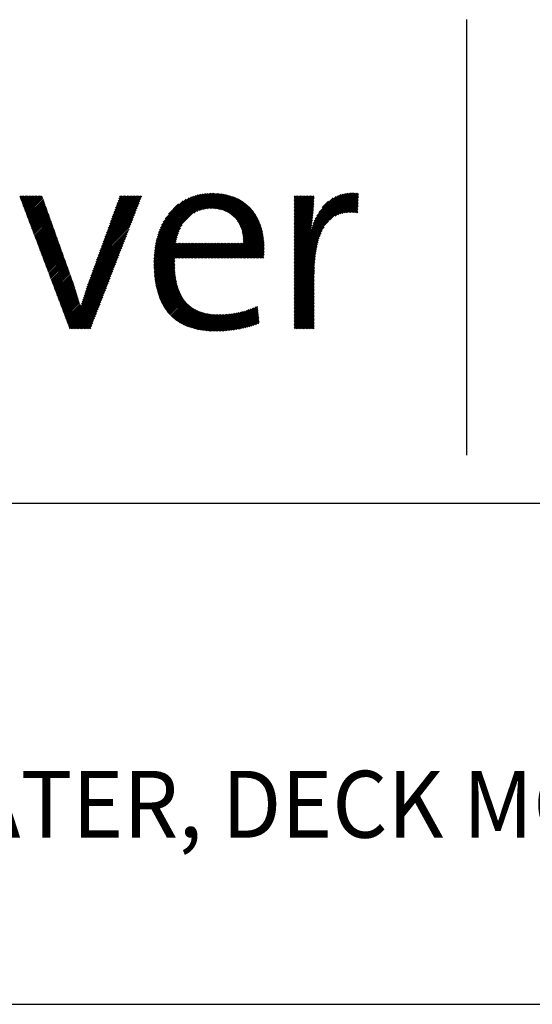
# Model space of a CAD drawing. Extents: x 3.1 to 41.3, y 1.7 to 52.
# Drawn here: x 14.1 to 17.9, y 44.6 to 52 of the extents above; entities that cross this region are included whole.
import ezdxf

# ---------------------------------------------------------------- set-up
doc = ezdxf.new("R2010")
doc.units = 0
doc.header["$LTSCALE"] = 5
doc.header["$MEASUREMENT"] = 0
doc.layers.get('0').update_dxf_attribs({"linetype": 'CONTINUOUS'})
doc.layers.add('BORDER', color=7, linetype='CONTINUOUS')
doc.styles.add('PLATE', font='MyriadPro-Regular.ttf')

# ---------------------------------------------------------------- blocks, each defined once
blk = doc.blocks.new('WTITLE')
at = {"color": 4}
blk.add_line((-4.8377, -0.1008), (-4.8377, -0.7527), dxfattribs=at)
at = {"color": 4, "linetype": 'Continuous'}
for p, q in [((-5.5067, -0.3662), (-5.5048, -0.3643)), ((-5.5061, -0.3678), (-5.5026, -0.3643)), ((-5.5055, -0.3694), (-5.5005, -0.3643)), ((-5.5049, -0.3709), (-5.4983, -0.3643)), ((-5.5043, -0.3725), (-5.4961, -0.3643)), ((-5.5037, -0.3741), (-5.494, -0.3643)), ((-5.5032, -0.3756), (-5.4918, -0.3643)), ((-5.5026, -0.3772), (-5.4897, -0.3643)), ((-5.502, -0.3788), (-5.4875, -0.3643)), ((-5.5014, -0.3803), (-5.4853, -0.3643)), ((-5.5008, -0.3819), (-5.4832, -0.3643)), ((-5.5002, -0.3835), (-5.481, -0.3643)), ((-5.4996, -0.385), (-5.4789, -0.3643)), ((-5.499, -0.3866), (-5.4767, -0.3643)), ((-5.4984, -0.3882), (-5.4746, -0.3643)), ((-5.4978, -0.3897), (-5.4731, -0.365)), ((-5.4972, -0.3913), (-5.4725, -0.3666)), ((-5.4966, -0.3929), (-5.472, -0.3682)), ((-5.3768, -0.4198), (-5.3254, -0.3684)), ((-5.3756, -0.4164), (-5.3241, -0.3649)), ((-5.3744, -0.4131), (-5.3256, -0.3643)), ((-5.3731, -0.4097), (-5.3278, -0.3643)), ((-5.3719, -0.4063), (-5.3299, -0.3643)), ((-5.3707, -0.4029), (-5.3321, -0.3643)), ((-5.3694, -0.3995), (-5.3342, -0.3643)), ((-5.3682, -0.3961), (-5.3364, -0.3643)), ((-5.367, -0.3927), (-5.3386, -0.3643)), ((-5.3658, -0.3893), (-5.3407, -0.3643)), ((-5.3645, -0.386), (-5.3429, -0.3643)), ((-5.3633, -0.3826), (-5.345, -0.3643)), ((-5.3621, -0.3792), (-5.3472, -0.3643)), ((-5.3608, -0.3758), (-5.3493, -0.3643)), ((-5.3596, -0.3724), (-5.3515, -0.3643)), ((-5.3584, -0.369), (-5.3537, -0.3643)), ((-5.3572, -0.3656), (-5.3558, -0.3643)), ((-5.3049, -0.4473), (-5.2184, -0.3607)), ((-5.3046, -0.4448), (-5.2205, -0.3607)), ((-5.3043, -0.4423), (-5.2228, -0.3608)), ((-5.3039, -0.4397), (-5.2251, -0.3609)), ((-5.3034, -0.4371), (-5.2274, -0.3611)), ((-5.3029, -0.4344), (-5.2298, -0.3613)), ((-5.3023, -0.4316), (-5.2323, -0.3617)), ((-5.3016, -0.4288), (-5.2349, -0.3621)), ((-5.3007, -0.4258), (-5.2375, -0.3626)), ((-5.2998, -0.4227), (-5.2403, -0.3632)), ((-5.2988, -0.4195), (-5.2432, -0.364)), ((-5.2975, -0.4161), (-5.2464, -0.3649)), ((-5.296, -0.4124), (-5.2497, -0.3661)), ((-5.2943, -0.4085), (-5.2533, -0.3676)), ((-5.2459, -0.3904), (-5.2162, -0.3607)), ((-5.2414, -0.388), (-5.2141, -0.3608)), ((-5.2377, -0.3865), (-5.2121, -0.3609)), ((-5.2345, -0.3855), (-5.21, -0.361)), ((-5.2316, -0.3848), (-5.2081, -0.3612)), ((-5.229, -0.3842), (-5.2061, -0.3614)), ((-5.2265, -0.3839), (-5.2042, -0.3616)), ((-5.2241, -0.3837), (-5.2023, -0.3619)), ((-5.2218, -0.3836), (-5.2005, -0.3622)), ((-5.2196, -0.3835), (-5.1987, -0.3626)), ((-5.2175, -0.3836), (-5.1969, -0.3629)), ((-5.2155, -0.3837), (-5.1951, -0.3633)), ((-5.2135, -0.3839), (-5.1934, -0.3638)), ((-5.2116, -0.3841), (-5.1917, -0.3643)), ((-5.2097, -0.3844), (-5.1901, -0.3648)), ((-5.2079, -0.3848), (-5.1884, -0.3653)), ((-5.2062, -0.3852), (-5.1869, -0.3659)), ((-5.2045, -0.3856), (-5.1853, -0.3665)), ((-5.2028, -0.3861), (-5.1838, -0.3671)), ((-5.2012, -0.3867), (-5.1823, -0.3678)), ((-5.1996, -0.3873), (-5.1808, -0.3684)), ((-5.0958, -0.4453), (-5.0107, -0.3602)), ((-5.0958, -0.4475), (-5.0084, -0.3602)), ((-5.0958, -0.4497), (-5.0063, -0.3602)), ((-5.0958, -0.4432), (-5.0129, -0.3603)), ((-5.0958, -0.4518), (-5.0042, -0.3603)), ((-5.0958, -0.441), (-5.0153, -0.3605)), ((-5.0958, -0.3655), (-5.0946, -0.3643)), ((-5.0958, -0.3676), (-5.0925, -0.3643)), ((-5.0958, -0.3698), (-5.0903, -0.3643)), ((-5.0958, -0.3719), (-5.0881, -0.3643)), ((-5.0958, -0.3741), (-5.086, -0.3643)), ((-5.0958, -0.3763), (-5.0838, -0.3643)), ((-5.0958, -0.3784), (-5.0817, -0.3643)), ((-5.0958, -0.3806), (-5.0795, -0.3643)), ((-5.0958, -0.3827), (-5.0773, -0.3643)), ((-5.0958, -0.3849), (-5.0752, -0.3643)), ((-5.0958, -0.3871), (-5.073, -0.3643)), ((-5.0958, -0.3892), (-5.0709, -0.3643)), ((-5.0958, -0.3914), (-5.0687, -0.3643)), ((-5.0958, -0.3935), (-5.0665, -0.3643)), ((-5.0958, -0.3957), (-5.0661, -0.366)), ((-5.0958, -0.3979), (-5.0661, -0.3682)), ((-5.0695, -0.4126), (-5.0178, -0.3609)), ((-5.0685, -0.4094), (-5.0204, -0.3613)), ((-5.0673, -0.4061), (-5.0231, -0.3619)), ((-5.066, -0.4026), (-5.0261, -0.3627)), ((-5.0643, -0.3987), (-5.0294, -0.3638)), ((-5.0622, -0.3945), (-5.0331, -0.3654)), ((-5.0592, -0.3894), (-5.0376, -0.3677)), ((-5.0429, -0.4011), (-5.0022, -0.3604)), ((-5.0345, -0.3949), (-5.0002, -0.3606)), ((-5.0303, -0.3928), (-4.9996, -0.3621)), ((-5.0269, -0.3916), (-4.9997, -0.3643)), ((-5.0239, -0.3908), (-4.9998, -0.3666)), ((-5.496, -0.3944), (-5.4714, -0.3698)), ((-5.4954, -0.396), (-5.4708, -0.3714)), ((-5.4949, -0.3976), (-5.4703, -0.373)), ((-5.4943, -0.3991), (-5.4697, -0.3745)), ((-5.4937, -0.4007), (-5.4691, -0.3761)), ((-5.4931, -0.4023), (-5.4685, -0.3777)), ((-5.4925, -0.4038), (-5.468, -0.3793)), ((-5.4919, -0.4054), (-5.4674, -0.3809)), ((-5.4913, -0.407), (-5.4668, -0.3825)), ((-5.3817, -0.4334), (-5.3308, -0.3825)), ((-5.3805, -0.43), (-5.3295, -0.379)), ((-5.3793, -0.4266), (-5.3281, -0.3755)), ((-5.378, -0.4232), (-5.3268, -0.3719)), ((-5.292, -0.4041), (-5.2574, -0.3695)), ((-5.289, -0.399), (-5.2622, -0.3722)), ((-5.2842, -0.392), (-5.2689, -0.3767)), ((-5.1981, -0.3879), (-5.1793, -0.3691)), ((-5.1967, -0.3886), (-5.1779, -0.3699)), ((-5.1952, -0.3894), (-5.1765, -0.3707)), ((-5.1939, -0.3902), (-5.1752, -0.3715)), ((-5.1925, -0.391), (-5.1738, -0.3723)), ((-5.1912, -0.3918), (-5.1725, -0.3731)), ((-5.19, -0.3927), (-5.1712, -0.374)), ((-5.1888, -0.3937), (-5.17, -0.3749)), ((-5.1876, -0.3947), (-5.1688, -0.3758)), ((-5.1865, -0.3957), (-5.1676, -0.3768)), ((-5.1854, -0.3968), (-5.1664, -0.3778)), ((-5.1843, -0.3979), (-5.1652, -0.3788)), ((-5.1833, -0.399), (-5.1641, -0.3798)), ((-5.1823, -0.4002), (-5.163, -0.3809)), ((-5.1814, -0.4014), (-5.162, -0.382)), ((-5.1805, -0.4027), (-5.1609, -0.3831)), ((-5.0958, -0.4), (-5.0662, -0.3704)), ((-5.0958, -0.4022), (-5.0663, -0.3727)), ((-5.0958, -0.4043), (-5.0664, -0.3749)), ((-5.0958, -0.4065), (-5.0665, -0.3772)), ((-5.0958, -0.4086), (-5.0666, -0.3795)), ((-5.0958, -0.4108), (-5.0668, -0.3818)), ((-5.054, -0.382), (-5.0444, -0.3724)), ((-5.0212, -0.3902), (-4.9999, -0.3688)), ((-5.0187, -0.3898), (-4.9999, -0.3711)), ((-5.0163, -0.3896), (-5, -0.3733)), ((-5.014, -0.3894), (-5.0001, -0.3756)), ((-5.0118, -0.3894), (-5.0002, -0.3778)), ((-5.0097, -0.3894), (-5.0003, -0.3801)), ((-5.0076, -0.3896), (-5.0004, -0.3823)), ((-5.4907, -0.4085), (-5.4663, -0.3841)), ((-5.4901, -0.4101), (-5.4657, -0.3857)), ((-5.4895, -0.4116), (-5.4651, -0.3873)), ((-5.4889, -0.4132), (-5.4646, -0.3888)), ((-5.4883, -0.4148), (-5.464, -0.3904)), ((-5.4877, -0.4163), (-5.4634, -0.392)), ((-5.4872, -0.4179), (-5.4628, -0.3936)), ((-5.4866, -0.4195), (-5.4623, -0.3952)), ((-5.486, -0.421), (-5.4617, -0.3968)), ((-5.3867, -0.4469), (-5.3363, -0.3966)), ((-5.3854, -0.4436), (-5.3349, -0.3931)), ((-5.3842, -0.4402), (-5.3336, -0.3895)), ((-5.383, -0.4368), (-5.3322, -0.386)), ((-5.1797, -0.404), (-5.1599, -0.3843)), ((-5.1789, -0.4054), (-5.1589, -0.3854)), ((-5.1781, -0.4068), (-5.1579, -0.3866)), ((-5.1774, -0.4082), (-5.157, -0.3878)), ((-5.1767, -0.4097), (-5.1561, -0.3891)), ((-5.176, -0.4112), (-5.1552, -0.3903)), ((-5.1754, -0.4127), (-5.1543, -0.3916)), ((-5.1749, -0.4143), (-5.1535, -0.393)), ((-5.1744, -0.416), (-5.1527, -0.3943)), ((-5.1739, -0.4177), (-5.1519, -0.3957)), ((-5.1735, -0.4194), (-5.1511, -0.3971)), ((-5.0958, -0.413), (-5.0669, -0.3841)), ((-5.0958, -0.4151), (-5.0671, -0.3865)), ((-5.0958, -0.4173), (-5.0673, -0.3888)), ((-5.0958, -0.4194), (-5.0675, -0.3912)), ((-5.0958, -0.4216), (-5.0678, -0.3936)), ((-5.0958, -0.4238), (-5.068, -0.396)), ((-5.0056, -0.3897), (-5.0005, -0.3846)), ((-5.0037, -0.3899), (-5.0006, -0.3868)), ((-5.0018, -0.3902), (-5.0007, -0.3891)), ((-5.4854, -0.4226), (-5.4611, -0.3984)), ((-5.4848, -0.4242), (-5.4606, -0.4)), ((-5.4842, -0.4257), (-5.46, -0.4016)), ((-5.4836, -0.4273), (-5.4594, -0.4031)), ((-5.483, -0.4289), (-5.4589, -0.4047)), ((-5.4824, -0.4304), (-5.4583, -0.4063)), ((-5.4818, -0.432), (-5.4577, -0.4079)), ((-5.4812, -0.4336), (-5.4572, -0.4095)), ((-5.4806, -0.4351), (-5.4566, -0.4111)), ((-5.3916, -0.4605), (-5.3417, -0.4106)), ((-5.3903, -0.4571), (-5.3404, -0.4071)), ((-5.3891, -0.4537), (-5.339, -0.4036)), ((-5.3879, -0.4503), (-5.3376, -0.4001)), ((-5.3052, -0.4497), (-5.2634, -0.4078)), ((-5.1945, -0.4577), (-5.1459, -0.4091)), ((-5.1923, -0.4577), (-5.1454, -0.4108)), ((-5.1902, -0.4577), (-5.1449, -0.4124)), ((-5.1731, -0.4212), (-5.1504, -0.3985)), ((-5.1728, -0.4231), (-5.1497, -0.3999)), ((-5.1725, -0.425), (-5.149, -0.4014)), ((-5.1723, -0.4269), (-5.1483, -0.4029)), ((-5.1722, -0.4289), (-5.1477, -0.4044)), ((-5.1721, -0.431), (-5.1471, -0.406)), ((-5.172, -0.4331), (-5.1465, -0.4075)), ((-5.0958, -0.4259), (-5.0683, -0.3984)), ((-5.0958, -0.4281), (-5.0686, -0.4009)), ((-5.0958, -0.454), (-5.0444, -0.4026)), ((-5.0958, -0.4302), (-5.0689, -0.4033)), ((-5.0958, -0.4324), (-5.0692, -0.4058)), ((-5.0958, -0.4346), (-5.0696, -0.4083)), ((-5.0958, -0.4367), (-5.0699, -0.4109)), ((-5.0958, -0.4561), (-5.0512, -0.4116)), ((-5.48, -0.4367), (-5.456, -0.4127)), ((-5.4794, -0.4383), (-5.4554, -0.4143)), ((-5.4789, -0.4398), (-5.4549, -0.4159)), ((-5.4783, -0.4414), (-5.4543, -0.4175)), ((-5.4777, -0.443), (-5.4537, -0.419)), ((-5.4771, -0.4445), (-5.4532, -0.4206)), ((-5.4765, -0.4461), (-5.4526, -0.4222)), ((-5.4759, -0.4477), (-5.452, -0.4238)), ((-5.4753, -0.4492), (-5.4515, -0.4254)), ((-5.4747, -0.4508), (-5.4509, -0.427)), ((-5.3965, -0.474), (-5.3471, -0.4247)), ((-5.3953, -0.4707), (-5.3458, -0.4212)), ((-5.394, -0.4673), (-5.3444, -0.4177)), ((-5.3928, -0.4639), (-5.3431, -0.4142)), ((-5.3059, -0.4612), (-5.2712, -0.4265)), ((-5.3058, -0.4589), (-5.2704, -0.4235)), ((-5.3057, -0.4567), (-5.2693, -0.4202)), ((-5.3056, -0.4544), (-5.2679, -0.4167)), ((-5.3054, -0.4521), (-5.2661, -0.4127)), ((-5.188, -0.4577), (-5.1444, -0.4141)), ((-5.1859, -0.4577), (-5.144, -0.4158)), ((-5.1837, -0.4577), (-5.1435, -0.4175)), ((-5.1816, -0.4577), (-5.1431, -0.4193)), ((-5.1794, -0.4577), (-5.1428, -0.4211)), ((-5.1772, -0.4577), (-5.1424, -0.4229)), ((-5.1751, -0.4577), (-5.1421, -0.4248)), ((-5.1729, -0.4577), (-5.1419, -0.4267)), ((-5.0958, -0.4389), (-5.0703, -0.4134)), ((-5.0958, -0.4583), (-5.0539, -0.4164)), ((-5.0958, -0.4605), (-5.0557, -0.4204)), ((-5.0958, -0.4626), (-5.0572, -0.424)), ((-5.0958, -0.4648), (-5.0583, -0.4273)), ((-5.4741, -0.4524), (-5.4503, -0.4286)), ((-5.4735, -0.4539), (-5.4497, -0.4302)), ((-5.4729, -0.4555), (-5.4492, -0.4318)), ((-5.4723, -0.4571), (-5.4486, -0.4333)), ((-5.4717, -0.4586), (-5.448, -0.4349)), ((-5.4712, -0.4602), (-5.4475, -0.4365)), ((-5.4706, -0.4618), (-5.4469, -0.4381)), ((-5.47, -0.4633), (-5.4463, -0.4397)), ((-5.4694, -0.4649), (-5.4458, -0.4413)), ((-5.4014, -0.4876), (-5.3526, -0.4388)), ((-5.4002, -0.4842), (-5.3512, -0.4353)), ((-5.3989, -0.4808), (-5.3499, -0.4317)), ((-5.3977, -0.4774), (-5.3485, -0.4282)), ((-5.3059, -0.4634), (-5.2719, -0.4294)), ((-5.3059, -0.4655), (-5.2725, -0.4321)), ((-5.3059, -0.4677), (-5.273, -0.4347)), ((-5.3059, -0.4698), (-5.2714, -0.4353)), ((-5.3058, -0.4719), (-5.2692, -0.4353)), ((-5.3057, -0.474), (-5.267, -0.4353)), ((-5.3056, -0.476), (-5.2649, -0.4353)), ((-5.3055, -0.4781), (-5.2627, -0.4353)), ((-5.3054, -0.4801), (-5.2606, -0.4353)), ((-5.3052, -0.4821), (-5.2584, -0.4353)), ((-5.305, -0.4841), (-5.2562, -0.4353)), ((-5.3048, -0.486), (-5.2541, -0.4353)), ((-5.2744, -0.4577), (-5.2519, -0.4353)), ((-5.2722, -0.4577), (-5.2498, -0.4353)), ((-5.2701, -0.4577), (-5.2476, -0.4353)), ((-5.2679, -0.4577), (-5.2454, -0.4353)), ((-5.2657, -0.4577), (-5.2433, -0.4353)), ((-5.2636, -0.4577), (-5.2411, -0.4353)), ((-5.2614, -0.4577), (-5.239, -0.4353)), ((-5.2593, -0.4577), (-5.2368, -0.4353)), ((-5.2571, -0.4577), (-5.2347, -0.4353)), ((-5.255, -0.4577), (-5.2325, -0.4353)), ((-5.2528, -0.4577), (-5.2303, -0.4353)), ((-5.2506, -0.4577), (-5.2282, -0.4353)), ((-5.2485, -0.4577), (-5.226, -0.4353)), ((-5.2463, -0.4577), (-5.2239, -0.4353)), ((-5.2442, -0.4577), (-5.2217, -0.4353)), ((-5.242, -0.4577), (-5.2195, -0.4353)), ((-5.2398, -0.4577), (-5.2174, -0.4353)), ((-5.2377, -0.4577), (-5.2152, -0.4353)), ((-5.2355, -0.4577), (-5.2131, -0.4353)), ((-5.2334, -0.4577), (-5.2109, -0.4353)), ((-5.2312, -0.4577), (-5.2087, -0.4353)), ((-5.229, -0.4577), (-5.2066, -0.4353)), ((-5.2269, -0.4577), (-5.2044, -0.4353)), ((-5.2247, -0.4577), (-5.2023, -0.4353)), ((-5.2226, -0.4577), (-5.2001, -0.4353)), ((-5.2204, -0.4577), (-5.198, -0.4353)), ((-5.2183, -0.4577), (-5.1958, -0.4353)), ((-5.2161, -0.4577), (-5.1936, -0.4353)), ((-5.2139, -0.4577), (-5.1915, -0.4353)), ((-5.2118, -0.4577), (-5.1893, -0.4353)), ((-5.2096, -0.4577), (-5.1872, -0.4353)), ((-5.2075, -0.4577), (-5.185, -0.4353)), ((-5.2053, -0.4577), (-5.1828, -0.4353)), ((-5.2031, -0.4577), (-5.1807, -0.4353)), ((-5.201, -0.4577), (-5.1785, -0.4353)), ((-5.1988, -0.4577), (-5.1764, -0.4353)), ((-5.1967, -0.4577), (-5.1742, -0.4353)), ((-5.1708, -0.4577), (-5.1416, -0.4286)), ((-5.1686, -0.4577), (-5.1414, -0.4305)), ((-5.1664, -0.4577), (-5.1412, -0.4325)), ((-5.1643, -0.4577), (-5.141, -0.4345)), ((-5.1621, -0.4577), (-5.1409, -0.4365)), ((-5.16, -0.4577), (-5.1408, -0.4386)), ((-5.1578, -0.4577), (-5.1408, -0.4407)), ((-5.0958, -0.4669), (-5.0593, -0.4305)), ((-5.0958, -0.4691), (-5.0602, -0.4335)), ((-5.0958, -0.4713), (-5.0609, -0.4364)), ((-5.0958, -0.4734), (-5.0616, -0.4392)), ((-5.0958, -0.4756), (-5.0621, -0.4419)), ((-5.4688, -0.4665), (-5.4452, -0.4429)), ((-5.4682, -0.468), (-5.4446, -0.4445)), ((-5.4676, -0.4696), (-5.4441, -0.4461)), ((-5.467, -0.4712), (-5.4435, -0.4476)), ((-5.4664, -0.4727), (-5.4429, -0.4492)), ((-5.4658, -0.4743), (-5.4423, -0.4508)), ((-5.4652, -0.4759), (-5.4418, -0.4524)), ((-5.4646, -0.4774), (-5.4412, -0.454)), ((-5.464, -0.479), (-5.4406, -0.4556)), ((-5.4074, -0.5044), (-5.3594, -0.4564)), ((-5.4063, -0.5011), (-5.358, -0.4528)), ((-5.4051, -0.4978), (-5.3567, -0.4493)), ((-5.4039, -0.4944), (-5.3553, -0.4458)), ((-5.4026, -0.491), (-5.3539, -0.4423)), ((-5.1556, -0.4577), (-5.1408, -0.4428)), ((-5.1535, -0.4577), (-5.1408, -0.445)), ((-5.1513, -0.4577), (-5.1408, -0.4472)), ((-5.1492, -0.4577), (-5.1409, -0.4494)), ((-5.147, -0.4577), (-5.141, -0.4517)), ((-5.1449, -0.4577), (-5.1412, -0.454)), ((-5.1427, -0.4577), (-5.1414, -0.4564)), ((-5.0958, -0.4777), (-5.0626, -0.4446)), ((-5.0958, -0.4799), (-5.0631, -0.4472)), ((-5.0958, -0.482), (-5.0635, -0.4497)), ((-5.0958, -0.4842), (-5.0638, -0.4522)), ((-5.0958, -0.4864), (-5.0641, -0.4547)), ((-5.4634, -0.4806), (-5.4401, -0.4572)), ((-5.4629, -0.4821), (-5.4395, -0.4588)), ((-5.4623, -0.4837), (-5.4389, -0.4604)), ((-5.4617, -0.4853), (-5.4384, -0.4619)), ((-5.4611, -0.4868), (-5.4378, -0.4635)), ((-5.4605, -0.4884), (-5.4372, -0.4651)), ((-5.4599, -0.49), (-5.4367, -0.4667)), ((-5.4593, -0.4915), (-5.4361, -0.4683)), ((-5.4587, -0.4931), (-5.4355, -0.4699)), ((-5.4581, -0.4947), (-5.4349, -0.4715)), ((-5.4115, -0.5171), (-5.3648, -0.4704)), ((-5.4105, -0.514), (-5.3635, -0.4669)), ((-5.4095, -0.5108), (-5.3621, -0.4634)), ((-5.4085, -0.5076), (-5.3607, -0.4599)), ((-5.3046, -0.4879), (-5.2746, -0.458)), ((-5.3044, -0.4899), (-5.2747, -0.4602)), ((-5.3041, -0.4918), (-5.2747, -0.4624)), ((-5.3038, -0.4936), (-5.2748, -0.4646)), ((-5.3035, -0.4955), (-5.2747, -0.4667)), ((-5.3032, -0.4973), (-5.2747, -0.4688)), ((-5.3028, -0.4991), (-5.2747, -0.4709)), ((-5.0958, -0.4885), (-5.0644, -0.4571)), ((-5.0958, -0.4907), (-5.0646, -0.4595)), ((-5.0958, -0.4928), (-5.0648, -0.4619)), ((-5.0958, -0.495), (-5.065, -0.4642)), ((-5.0958, -0.4972), (-5.0652, -0.4665)), ((-5.0958, -0.4993), (-5.0653, -0.4688)), ((-5.0958, -0.5015), (-5.0654, -0.4711)), ((-5.4575, -0.4962), (-5.4344, -0.4731)), ((-5.4569, -0.4978), (-5.4338, -0.4747)), ((-5.4563, -0.4994), (-5.4332, -0.4763)), ((-5.4557, -0.5009), (-5.4327, -0.4778)), ((-5.4552, -0.5025), (-5.4321, -0.4794)), ((-5.4546, -0.5041), (-5.4315, -0.481)), ((-5.454, -0.5056), (-5.431, -0.4826)), ((-5.4534, -0.5072), (-5.4304, -0.4842)), ((-5.4528, -0.5088), (-5.4298, -0.4858)), ((-5.4152, -0.5295), (-5.3702, -0.4845)), ((-5.4143, -0.5264), (-5.3689, -0.481)), ((-5.4134, -0.5233), (-5.3675, -0.4775)), ((-5.4124, -0.5202), (-5.3662, -0.4739)), ((-5.3024, -0.5009), (-5.2746, -0.473)), ((-5.302, -0.5026), (-5.2745, -0.4751)), ((-5.3016, -0.5044), (-5.2743, -0.4771)), ((-5.3012, -0.5061), (-5.2742, -0.4791)), ((-5.3007, -0.5078), (-5.274, -0.4811)), ((-5.3002, -0.5095), (-5.2738, -0.483)), ((-5.2997, -0.5111), (-5.2735, -0.4849)), ((-5.0958, -0.5036), (-5.0655, -0.4733)), ((-5.0958, -0.5058), (-5.0656, -0.4756)), ((-5.0958, -0.5079), (-5.0656, -0.4778)), ((-5.0958, -0.5101), (-5.0656, -0.48)), ((-5.0958, -0.5123), (-5.0657, -0.4821)), ((-5.0958, -0.5144), (-5.0657, -0.4843)), ((-5.4522, -0.5103), (-5.4292, -0.4874)), ((-5.4516, -0.5119), (-5.4287, -0.489)), ((-5.451, -0.5135), (-5.4281, -0.4906)), ((-5.4504, -0.515), (-5.4275, -0.4921)), ((-5.4498, -0.5166), (-5.427, -0.4937)), ((-5.4492, -0.5181), (-5.4264, -0.4954)), ((-5.4486, -0.5197), (-5.4259, -0.497)), ((-5.448, -0.5213), (-5.4254, -0.4986)), ((-5.4474, -0.5228), (-5.4249, -0.5003)), ((-5.4362, -0.5526), (-5.3716, -0.488)), ((-5.4356, -0.5542), (-5.373, -0.4915)), ((-5.435, -0.5557), (-5.3743, -0.4951)), ((-5.4344, -0.5573), (-5.3757, -0.4986)), ((-5.2992, -0.5128), (-5.2732, -0.4868)), ((-5.2986, -0.5144), (-5.2729, -0.4887)), ((-5.2981, -0.516), (-5.2726, -0.4905)), ((-5.2975, -0.5175), (-5.2723, -0.4923)), ((-5.2969, -0.5191), (-5.2719, -0.4941)), ((-5.2962, -0.5206), (-5.2715, -0.4958)), ((-5.2956, -0.5221), (-5.2711, -0.4976)), ((-5.2949, -0.5235), (-5.2706, -0.4993)), ((-5.2942, -0.525), (-5.2701, -0.5009)), ((-5.0958, -0.5166), (-5.0657, -0.4865)), ((-5.0958, -0.5187), (-5.0657, -0.4886)), ((-5.0958, -0.5209), (-5.0657, -0.4908)), ((-5.0958, -0.5231), (-5.0657, -0.4929)), ((-5.0958, -0.5252), (-5.0657, -0.4951)), ((-5.0958, -0.5274), (-5.0657, -0.4973)), ((-5.0958, -0.5295), (-5.0657, -0.4994)), ((-5.4469, -0.5244), (-5.4243, -0.5019)), ((-5.4463, -0.526), (-5.4238, -0.5035)), ((-5.4457, -0.5275), (-5.4233, -0.5052)), ((-5.4451, -0.5291), (-5.4228, -0.5068)), ((-5.4445, -0.5307), (-5.4222, -0.5084)), ((-5.4439, -0.5322), (-5.4217, -0.5101)), ((-5.4433, -0.5338), (-5.4212, -0.5117)), ((-5.4427, -0.5354), (-5.4207, -0.5133)), ((-5.4421, -0.5369), (-5.4202, -0.515)), ((-5.4338, -0.5589), (-5.377, -0.5021)), ((-5.4332, -0.5604), (-5.3784, -0.5056)), ((-5.4326, -0.562), (-5.3798, -0.5091)), ((-5.432, -0.5636), (-5.3811, -0.5126)), ((-5.2934, -0.5264), (-5.2696, -0.5026)), ((-5.2927, -0.5278), (-5.269, -0.5042)), ((-5.2919, -0.5292), (-5.2685, -0.5058)), ((-5.2911, -0.5306), (-5.2678, -0.5073)), ((-5.2903, -0.5319), (-5.2672, -0.5088)), ((-5.2894, -0.5332), (-5.2665, -0.5103)), ((-5.2885, -0.5345), (-5.2658, -0.5118)), ((-5.2876, -0.5358), (-5.2651, -0.5132)), ((-5.2867, -0.537), (-5.2643, -0.5146)), ((-5.0958, -0.5317), (-5.0657, -0.5016)), ((-5.0958, -0.5339), (-5.0657, -0.5037)), ((-5.0958, -0.536), (-5.0657, -0.5059)), ((-5.0958, -0.5382), (-5.0657, -0.5081)), ((-5.0958, -0.5403), (-5.0657, -0.5102)), ((-5.0958, -0.5425), (-5.0657, -0.5124)), ((-5.0958, -0.5446), (-5.0657, -0.5145)), ((-5.4415, -0.5385), (-5.4196, -0.5166)), ((-5.4409, -0.5401), (-5.4191, -0.5183)), ((-5.4403, -0.5416), (-5.4186, -0.5199)), ((-5.4397, -0.5432), (-5.4181, -0.5215)), ((-5.4392, -0.5448), (-5.4176, -0.5232)), ((-5.4386, -0.5463), (-5.4171, -0.5248)), ((-5.438, -0.5479), (-5.4165, -0.5265)), ((-5.4374, -0.5495), (-5.416, -0.5281)), ((-5.4368, -0.551), (-5.4152, -0.5295)), ((-5.4299, -0.5636), (-5.3825, -0.5162)), ((-5.4277, -0.5636), (-5.3838, -0.5197)), ((-5.4256, -0.5636), (-5.3852, -0.5232)), ((-5.4234, -0.5636), (-5.3865, -0.5267)), ((-5.4213, -0.5636), (-5.3879, -0.5302)), ((-5.2858, -0.5382), (-5.2635, -0.516)), ((-5.2848, -0.5394), (-5.2627, -0.5173)), ((-5.2838, -0.5406), (-5.2619, -0.5186)), ((-5.2828, -0.5417), (-5.261, -0.5199)), ((-5.2818, -0.5428), (-5.2601, -0.5211)), ((-5.2807, -0.5439), (-5.2591, -0.5223)), ((-5.2796, -0.545), (-5.2581, -0.5235)), ((-5.2785, -0.5461), (-5.2571, -0.5246)), ((-5.2774, -0.5471), (-5.256, -0.5257)), ((-5.2762, -0.5481), (-5.255, -0.5268)), ((-5.2751, -0.5491), (-5.2538, -0.5278)), ((-5.2738, -0.55), (-5.2527, -0.5288)), ((-5.2726, -0.5509), (-5.2515, -0.5298)), ((-5.1879, -0.5655), (-5.1529, -0.5306)), ((-5.1854, -0.5652), (-5.1507, -0.5304)), ((-5.0958, -0.5468), (-5.0657, -0.5167)), ((-5.0958, -0.549), (-5.0657, -0.5188)), ((-5.0958, -0.5511), (-5.0657, -0.521)), ((-5.0958, -0.5533), (-5.0657, -0.5232)), ((-5.0958, -0.5554), (-5.0657, -0.5253)), ((-5.0958, -0.5576), (-5.0657, -0.5275)), ((-5.0958, -0.5598), (-5.0657, -0.5296)), ((-5.4191, -0.5636), (-5.3893, -0.5337)), ((-5.4169, -0.5636), (-5.3906, -0.5373)), ((-5.4148, -0.5636), (-5.392, -0.5408)), ((-5.4126, -0.5636), (-5.3933, -0.5443)), ((-5.2714, -0.5518), (-5.2503, -0.5308)), ((-5.2701, -0.5527), (-5.249, -0.5317)), ((-5.2688, -0.5536), (-5.2477, -0.5325)), ((-5.2674, -0.5544), (-5.2464, -0.5333)), ((-5.2661, -0.5552), (-5.245, -0.5341)), ((-5.2647, -0.556), (-5.2436, -0.5349)), ((-5.2633, -0.5567), (-5.2422, -0.5356)), ((-5.2619, -0.5575), (-5.2407, -0.5363)), ((-5.2604, -0.5582), (-5.2392, -0.537)), ((-5.2589, -0.5588), (-5.2377, -0.5376)), ((-5.2574, -0.5595), (-5.2361, -0.5382)), ((-5.2559, -0.5601), (-5.2345, -0.5387)), ((-5.2543, -0.5607), (-5.2328, -0.5392)), ((-5.2527, -0.5613), (-5.2311, -0.5397)), ((-5.2511, -0.5618), (-5.2294, -0.5401)), ((-5.2495, -0.5623), (-5.2276, -0.5405)), ((-5.2478, -0.5628), (-5.2258, -0.5408)), ((-5.2461, -0.5633), (-5.224, -0.5412)), ((-5.2444, -0.5638), (-5.2221, -0.5414)), ((-5.2427, -0.5642), (-5.2202, -0.5417)), ((-5.2409, -0.5646), (-5.2182, -0.5419)), ((-5.2391, -0.5649), (-5.2162, -0.542)), ((-5.2373, -0.5653), (-5.2142, -0.5422)), ((-5.2354, -0.5656), (-5.2121, -0.5422)), ((-5.2336, -0.5658), (-5.21, -0.5423)), ((-5.2317, -0.5661), (-5.2078, -0.5423)), ((-5.2297, -0.5663), (-5.2057, -0.5423)), ((-5.2278, -0.5665), (-5.2034, -0.5422)), ((-5.2258, -0.5667), (-5.2012, -0.5421)), ((-5.2238, -0.5669), (-5.1989, -0.5419)), ((-5.2217, -0.567), (-5.1965, -0.5418)), ((-5.2197, -0.5671), (-5.1941, -0.5415)), ((-5.2176, -0.5671), (-5.1917, -0.5412)), ((-5.2154, -0.5672), (-5.1892, -0.5409)), ((-5.2133, -0.5672), (-5.1866, -0.5405)), ((-5.2111, -0.5672), (-5.1841, -0.5401)), ((-5.2089, -0.5671), (-5.1814, -0.5396)), ((-5.2067, -0.5671), (-5.1787, -0.539)), ((-5.2044, -0.567), (-5.1759, -0.5384)), ((-5.2022, -0.5669), (-5.173, -0.5377)), ((-5.1999, -0.5667), (-5.1701, -0.5369)), ((-5.1975, -0.5665), (-5.167, -0.536)), ((-5.1952, -0.5663), (-5.1638, -0.5349)), ((-5.1928, -0.5661), (-5.1604, -0.5337)), ((-5.1904, -0.5658), (-5.1568, -0.5323)), ((-5.1828, -0.5648), (-5.1504, -0.5324)), ((-5.1802, -0.5643), (-5.1502, -0.5343)), ((-5.1776, -0.5639), (-5.15, -0.5363)), ((-5.1749, -0.5633), (-5.1498, -0.5382)), ((-5.1721, -0.5627), (-5.1496, -0.5402)), ((-5.1693, -0.5621), (-5.1494, -0.5421)), ((-5.1664, -0.5613), (-5.1492, -0.5441)), ((-5.0958, -0.5619), (-5.0657, -0.5318)), ((-5.0953, -0.5636), (-5.0657, -0.534)), ((-5.0931, -0.5636), (-5.0657, -0.5361)), ((-5.091, -0.5636), (-5.0657, -0.5383)), ((-5.0888, -0.5636), (-5.0657, -0.5404)), ((-5.0866, -0.5636), (-5.0657, -0.5426)), ((-5.0845, -0.5636), (-5.0657, -0.5448)), ((-5.4105, -0.5636), (-5.3947, -0.5478)), ((-5.4083, -0.5636), (-5.3961, -0.5513)), ((-5.4061, -0.5636), (-5.3974, -0.5548)), ((-5.404, -0.5636), (-5.3988, -0.5584)), ((-5.1634, -0.5605), (-5.149, -0.546)), ((-5.1604, -0.5596), (-5.1488, -0.548)), ((-5.1572, -0.5586), (-5.1486, -0.5499)), ((-5.1539, -0.5574), (-5.1483, -0.5519)), ((-5.1504, -0.5561), (-5.1481, -0.5538)), ((-5.0823, -0.5636), (-5.0657, -0.5469)), ((-5.0802, -0.5636), (-5.0657, -0.5491)), ((-5.078, -0.5636), (-5.0657, -0.5512)), ((-5.0758, -0.5636), (-5.0657, -0.5534)), ((-5.0737, -0.5636), (-5.0657, -0.5555)), ((-5.0715, -0.5636), (-5.0657, -0.5577)), ((-5.0694, -0.5636), (-5.0657, -0.5599)), ((-5.4018, -0.5636), (-5.4001, -0.5619)), ((-5.0672, -0.5636), (-5.0657, -0.562))]:
    blk.add_line(p, q, dxfattribs=at)
for p, q in [((-7.7035, -0.8247), (-0.0785, -0.8247)), ((-7.7035, -1.5747), (-0.0785, -1.5747))]:
    blk.add_line(p, q)
at = {"style": 'PLATE', "width": 0.95}
for tag, p, height in [('PLATE1', (-7.7035, -1.0247), 0.14), ('DESC1', (-7.7035, -1.1847), 0.1), ('DESC1', (-7.7035, -1.3447), 0.1), ('DESC1', (-7.7035, -1.5047), 0.1), ('PLATE2', (-7.7035, -1.7747), 0.14), ('DESC2', (-7.7035, -1.9347), 0.1), ('DESC2', (-7.7035, -2.0947), 0.1), ('DESC2', (-7.7035, -2.2547), 0.1), ('DWG', (-4.331, -10.063), 0.14), ('REV', (-1.7936, -10.0611), 0.1)]:
    blk.add_attdef(tag, p, '', height=height, dxfattribs=at)

msp = doc.modelspace()

# ---------------------------------------------------------------- block references
at = {"layer": 'BORDER'}
ref = msp.add_blockref('WTITLE', (41.64563, 52.50125), dxfattribs=dict(at, xscale=5, yscale=5, zscale=5))
ref.add_attrib('DESC1', 'PRE-RINSE UNIT, HOT AND COLD WATER, DECK MOUNTED', (3.12791, 45.875), dxfattribs={"layer": '0', "height": 0.5, "style": 'PLATE', "width": 0.95})

doc.saveas('drawing.dxf')
